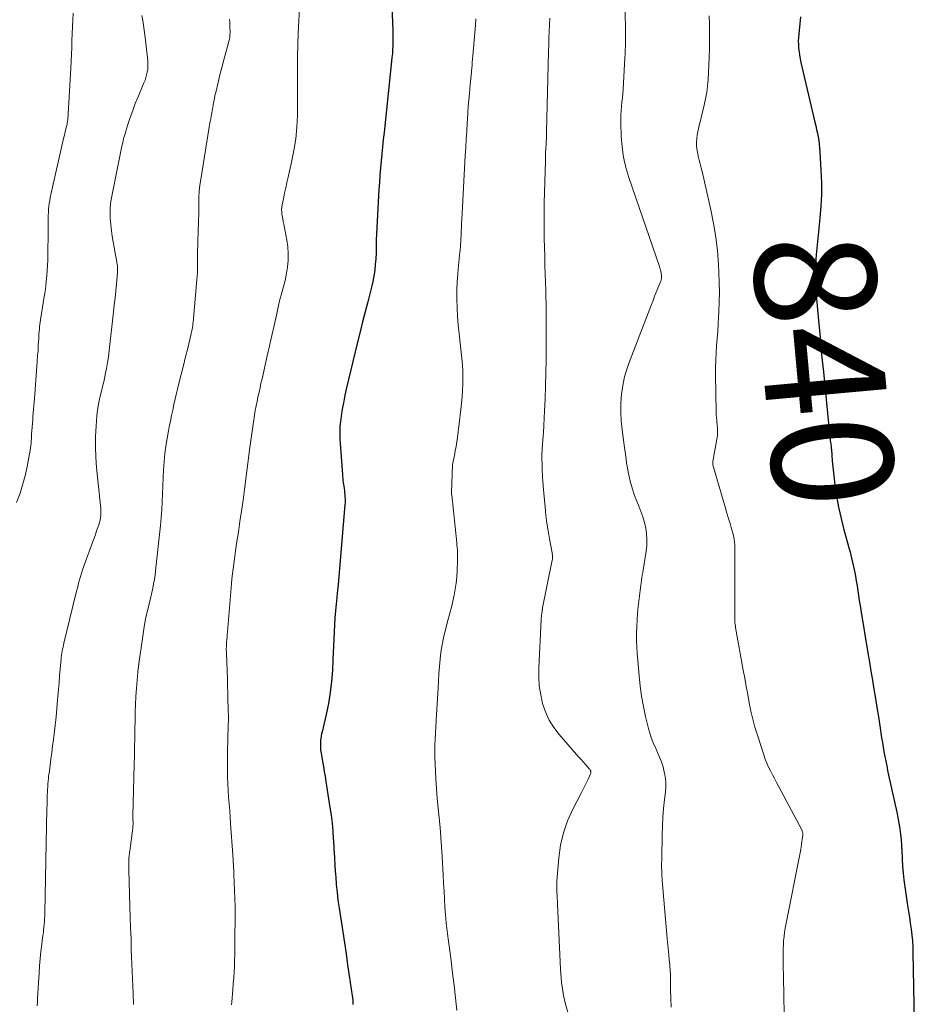
# Model space of a CAD drawing. Units: feet. Extents: x 2030000 to 2035028, y 570000 to 575001.
# Drawn here: x 2031701 to 2031849, y 570626 to 570788 of the extents above; entities that cross this region are included whole.
import ezdxf
from ezdxf.enums import TextEntityAlignment as Align

# ---------------------------------------------------------------- set-up
doc = ezdxf.new("R2010")
doc.units = ezdxf.units.FT
doc.header["$LTSCALE"] = 100
doc.header["$MEASUREMENT"] = 0
for name, color, linetype, lineweight in [('CONTOUR INDEX', 32, 'Continuous', 25), ('CONTOUR INDEX LABEL', 7, 'Continuous', 15), ('CONTOUR INTERMEDIATE', 40, 'Continuous', 15)]:
    doc.layers.add(name, color=color, linetype=linetype, lineweight=lineweight)
doc.styles.add('slant', font='romans.shx', dxfattribs={"oblique": 14.999978})

msp = doc.modelspace()

# ---------------------------------------------------------------- linework, layer by layer
at = {"layer": 'CONTOUR INDEX', "flags": 128}
for points, elevation in [([(2031762.43, 570791.74), (2031762.62, 570786.48), (2031762.64, 570785.84), (2031762.64, 570785.2), (2031762.64, 570784.56), (2031762.62, 570783.92), (2031762.59, 570783.28), (2031762.55, 570782.64), (2031762.49, 570782), (2031762.43, 570781.36), (2031761.18, 570769.61), (2031761.05, 570768.44), (2031760.93, 570767.26), (2031760.81, 570766.09), (2031760.7, 570764.92), (2031760.59, 570763.74), (2031760.49, 570762.57), (2031760.4, 570761.39), (2031760.33, 570760.21), (2031760.02, 570754.97), (2031759.97, 570753.93), (2031759.92, 570752.89), (2031759.89, 570751.85), (2031759.88, 570750.81), (2031759.87, 570750.62), (2031759.85, 570749.68), (2031759.8, 570748.74), (2031759.72, 570747.8), (2031759.63, 570746.86), (2031759.49, 570745.93), (2031759.33, 570745), (2031759.13, 570744.08), (2031758.91, 570743.16), (2031758.51, 570741.67), (2031758.07, 570740.01), (2031757.64, 570738.34), (2031757.23, 570736.68), (2031756.82, 570735.01), (2031754.94, 570727.23), (2031754.72, 570726.23), (2031754.51, 570725.22), (2031754.32, 570724.2), (2031754.16, 570723.18), (2031753.96, 570721.86), (2031753.91, 570721.5), (2031753.88, 570721.14), (2031753.86, 570720.78), (2031753.85, 570720.42), (2031753.85, 570720.06), (2031753.86, 570719.69), (2031753.88, 570719.33), (2031753.9, 570718.97), (2031754.31, 570713.13), (2031754.32, 570712.93), (2031754.34, 570712.73), (2031754.36, 570712.53), (2031754.37, 570712.33), (2031754.39, 570712.13), (2031754.41, 570711.93), (2031754.44, 570711.73), (2031754.47, 570711.53), (2031754.57, 570710.81), (2031754.62, 570710.47), (2031754.66, 570710.14), (2031754.69, 570709.8), (2031754.72, 570709.46), (2031754.74, 570709.12), (2031754.75, 570708.79), (2031754.74, 570708.45), (2031754.72, 570708.11), (2031753.84, 570697.63), (2031753.72, 570696.27), (2031753.59, 570694.91), (2031753.45, 570693.56), (2031753.31, 570692.2), (2031753.27, 570691.8), (2031753.15, 570690.65), (2031753.06, 570689.49), (2031752.98, 570688.33), (2031752.93, 570687.17), (2031752.88, 570686.02), (2031752.83, 570684.86), (2031752.78, 570683.7), (2031752.72, 570682.54), (2031752.64, 570680.77), (2031752.5, 570678.95), (2031752.29, 570677.13), (2031751.99, 570675.33), (2031751.62, 570673.54), (2031750.95, 570670.67), (2031750.87, 570670.32), (2031750.81, 570669.96), (2031750.75, 570669.6), (2031750.71, 570669.24), (2031750.69, 570669.09), (2031750.67, 570668.8), (2031750.66, 570668.52), (2031750.67, 570668.24), (2031750.68, 570667.95), (2031750.71, 570667.67), (2031750.75, 570667.39), (2031750.79, 570667.1), (2031750.83, 570666.82), (2031751.02, 570665.75), (2031751.16, 570664.93), (2031751.3, 570664.11), (2031751.44, 570663.28), (2031751.57, 570662.46), (2031752.25, 570658.17), (2031752.43, 570656.87), (2031752.59, 570655.57), (2031752.71, 570654.27), (2031752.8, 570652.96), (2031752.82, 570652.73), (2031752.9, 570651.31), (2031752.99, 570649.88), (2031753.07, 570648.46), (2031753.17, 570647.03), (2031753.19, 570646.73), (2031753.29, 570645.43), (2031753.41, 570644.14), (2031753.57, 570642.85), (2031753.75, 570641.56), (2031754.35, 570637.64), (2031754.63, 570635.83), (2031754.9, 570634.02), (2031755.17, 570632.21), (2031755.44, 570630.39), (2031755.94, 570627.04), (2031755.95, 570626.9), (2031755.97, 570626.77), (2031755.98, 570626.64), (2031756, 570626.5), (2031756.01, 570626.37), (2031756.01, 570626.23), (2031756.02, 570626.1), (2031756.02, 570625.96), (2031756.02, 570625.62)], 860), ([(2031829.93, 570788.7), (2031829.64, 570785.89), (2031829.6, 570785.3), (2031829.58, 570784.7), (2031829.59, 570784.11), (2031829.63, 570783.52), (2031829.7, 570782.92), (2031829.78, 570782.34), (2031829.89, 570781.75), (2031830.01, 570781.17), (2031832.33, 570771.31), (2031832.47, 570770.71), (2031832.6, 570770.11), (2031832.72, 570769.51), (2031832.84, 570768.91), (2031832.94, 570768.3), (2031833.03, 570767.7), (2031833.09, 570767.09), (2031833.14, 570766.48), (2031833.32, 570763.33), (2031833.38, 570761.37), (2031833.39, 570759.41), (2031833.3, 570757.45), (2031833.15, 570755.49), (2031832.98, 570753.75), (2031832.87, 570752.66), (2031832.76, 570751.58), (2031832.65, 570750.49), (2031832.54, 570749.41), (2031832.47, 570748.71), (2031832.41, 570747.97), (2031832.37, 570747.23), (2031832.36, 570746.49), (2031832.37, 570745.75), (2031832.4, 570745.01), (2031832.43, 570744.27), (2031832.48, 570743.53), (2031832.54, 570742.78), (2031832.91, 570738.58), (2031833.17, 570735.74), (2031833.43, 570732.9), (2031833.71, 570730.06), (2031833.99, 570727.22), (2031834.79, 570719.31), (2031834.82, 570719.02), (2031834.85, 570718.74), (2031834.89, 570718.45), (2031834.93, 570718.17), (2031834.99, 570717.71), (2031835, 570717.65), (2031835.01, 570717.6), (2031835.01, 570717.55), (2031835.02, 570717.5), (2031835.03, 570717.44), (2031835.03, 570717.39), (2031835.04, 570717.34), (2031835.04, 570717.29), (2031835.19, 570715.39), (2031835.27, 570714.39), (2031835.37, 570713.4), (2031835.49, 570712.4), (2031835.61, 570711.41), (2031835.73, 570710.54), (2031835.87, 570709.6), (2031836.03, 570708.66), (2031836.22, 570707.72), (2031836.42, 570706.79), (2031836.65, 570705.86), (2031836.88, 570704.93), (2031837.12, 570704.01), (2031837.37, 570703.09), (2031837.88, 570701.23), (2031838.13, 570700.29), (2031838.36, 570699.35), (2031838.58, 570698.41), (2031838.78, 570697.46), (2031838.84, 570697.16), (2031839, 570696.36), (2031839.14, 570695.56), (2031839.28, 570694.76), (2031839.4, 570693.95), (2031839.52, 570693.14), (2031839.64, 570692.34), (2031839.77, 570691.53), (2031839.9, 570690.73), (2031841.06, 570683.69), (2031841.31, 570682.18), (2031841.56, 570680.68), (2031841.82, 570679.17), (2031842.07, 570677.67), (2031842.32, 570676.16), (2031842.57, 570674.65), (2031842.8, 570673.15), (2031843.04, 570671.64), (2031843.34, 570669.66), (2031843.46, 570668.88), (2031843.59, 570668.11), (2031843.72, 570667.34), (2031843.87, 570666.57), (2031844.02, 570665.8), (2031844.17, 570665.03), (2031844.33, 570664.27), (2031844.49, 570663.5), (2031845.83, 570657.4), (2031846.01, 570656.49), (2031846.18, 570655.58), (2031846.32, 570654.66), (2031846.44, 570653.74), (2031846.54, 570652.81), (2031846.62, 570651.88), (2031846.68, 570650.95), (2031846.73, 570650.02), (2031846.74, 570649.61), (2031846.8, 570648.47), (2031846.89, 570647.33), (2031847.01, 570646.2), (2031847.16, 570645.07), (2031847.63, 570641.98), (2031847.77, 570641), (2031847.92, 570640.03), (2031848.06, 570639.06), (2031848.2, 570638.08), (2031848.32, 570637.1), (2031848.42, 570636.13), (2031848.48, 570635.15), (2031848.51, 570634.16), (2031848.73, 570622.89)], 840)]:
    msp.add_lwpolyline(points, dxfattribs=dict(at, elevation=elevation))
at = {"layer": 'CONTOUR INTERMEDIATE', "flags": 128}
for points, elevation in [([(2031747.29, 570791.59), (2031747.08, 570787.91), (2031746.99, 570785.99), (2031746.93, 570784.06), (2031746.9, 570782.14), (2031746.9, 570780.21), (2031746.91, 570778.28), (2031746.91, 570776.36), (2031746.89, 570774.43), (2031746.86, 570772.51), (2031746.86, 570772.44), (2031746.77, 570770.49), (2031746.59, 570768.55), (2031746.29, 570766.62), (2031745.91, 570764.71), (2031745.34, 570762.25), (2031745.14, 570761.36), (2031744.94, 570760.46), (2031744.75, 570759.57), (2031744.56, 570758.67), (2031744.36, 570757.66), (2031744.3, 570757.27), (2031744.27, 570756.87), (2031744.28, 570756.47), (2031744.32, 570756.08), (2031744.39, 570755.68), (2031744.46, 570755.28), (2031744.53, 570754.89), (2031744.61, 570754.49), (2031745.13, 570751.85), (2031745.29, 570750.73), (2031745.37, 570749.62), (2031745.33, 570748.5), (2031745.22, 570747.38), (2031745.06, 570746.36), (2031744.95, 570745.75), (2031744.83, 570745.15), (2031744.68, 570744.55), (2031744.51, 570743.95), (2031744.33, 570743.36), (2031744.17, 570742.77), (2031744.02, 570742.17), (2031743.88, 570741.57), (2031743.4, 570739.42), (2031743.02, 570737.74), (2031742.64, 570736.06), (2031742.27, 570734.39), (2031741.89, 570732.71), (2031741.03, 570728.95), (2031740.86, 570728.2), (2031740.7, 570727.45), (2031740.53, 570726.71), (2031740.36, 570725.96), (2031740.2, 570725.21), (2031740.06, 570724.46), (2031739.92, 570723.71), (2031739.79, 570722.95), (2031739.67, 570722.18), (2031739.49, 570721.04), (2031739.32, 570719.89), (2031739.16, 570718.74), (2031739.01, 570717.6), (2031738.13, 570710.64), (2031737.89, 570708.88), (2031737.65, 570707.11), (2031737.39, 570705.35), (2031737.12, 570703.59), (2031736.83, 570701.73), (2031736.7, 570700.9), (2031736.58, 570700.07), (2031736.46, 570699.24), (2031736.35, 570698.41), (2031736.24, 570697.58), (2031736.15, 570696.75), (2031736.06, 570695.92), (2031735.99, 570695.09), (2031735.32, 570687.15), (2031735.29, 570686.73), (2031735.25, 570686.3), (2031735.22, 570685.87), (2031735.19, 570685.44), (2031735.15, 570684.83), (2031735.14, 570684.71), (2031735.14, 570684.59), (2031735.13, 570684.47), (2031735.13, 570684.35), (2031735.13, 570684.23), (2031735.13, 570684.11), (2031735.14, 570683.99), (2031735.14, 570683.87), (2031735.18, 570683.15), (2031735.21, 570682.67), (2031735.23, 570682.19), (2031735.24, 570681.72), (2031735.26, 570681.24), (2031735.46, 570674.07), (2031735.47, 570673.32), (2031735.48, 570672.57), (2031735.46, 570671.81), (2031735.43, 570671.06), (2031735.4, 570670.31), (2031735.38, 570669.56), (2031735.36, 570668.81), (2031735.35, 570668.05), (2031735.32, 570664.24), (2031735.33, 570663.15), (2031735.36, 570662.05), (2031735.42, 570660.96), (2031735.5, 570659.86), (2031735.6, 570658.77), (2031735.69, 570657.68), (2031735.77, 570656.58), (2031735.85, 570655.49), (2031736.19, 570650.33), (2031736.25, 570649.4), (2031736.31, 570648.48), (2031736.36, 570647.56), (2031736.4, 570646.63), (2031736.43, 570646.1), (2031736.45, 570645.44), (2031736.48, 570644.79), (2031736.51, 570644.13), (2031736.53, 570643.47), (2031736.55, 570642.81), (2031736.57, 570642.15), (2031736.57, 570641.49), (2031736.57, 570640.83), (2031736.56, 570635.82), (2031736.55, 570634.86), (2031736.53, 570633.9), (2031736.51, 570632.93), (2031736.47, 570631.97), (2031736.42, 570631.01), (2031736.36, 570630.05), (2031736.29, 570629.08), (2031736.21, 570628.12), (2031736.02, 570626.01), (2031735.98, 570625.6)], 864), ([(2031800.91, 570791), (2031801.02, 570787.05), (2031801.03, 570786.41), (2031801.04, 570785.77), (2031801.04, 570785.13), (2031801.04, 570784.49), (2031801.03, 570783.85), (2031801.01, 570783.2), (2031800.98, 570782.56), (2031800.95, 570781.92), (2031800.64, 570776.77), (2031800.59, 570776.06), (2031800.53, 570775.34), (2031800.46, 570774.63), (2031800.38, 570773.92), (2031800.31, 570773.2), (2031800.26, 570772.49), (2031800.25, 570771.78), (2031800.26, 570771.06), (2031800.34, 570768.99), (2031800.49, 570767.25), (2031800.73, 570765.53), (2031801.12, 570763.83), (2031801.62, 570762.16), (2031806.64, 570747.48), (2031806.7, 570747.28), (2031806.77, 570747.08), (2031806.82, 570746.88), (2031806.88, 570746.68), (2031806.9, 570746.58), (2031806.94, 570746.43), (2031806.96, 570746.27), (2031806.98, 570746.12), (2031806.99, 570745.96), (2031807, 570745.85), (2031807, 570745.74), (2031807, 570745.64), (2031806.99, 570745.54), (2031806.98, 570745.43), (2031806.96, 570745.33), (2031806.93, 570745.23), (2031806.9, 570745.13), (2031806.87, 570745.04), (2031806.4, 570743.89), (2031806.13, 570743.22), (2031805.86, 570742.56), (2031805.6, 570741.89), (2031805.34, 570741.21), (2031801.79, 570732.08), (2031801.31, 570730.68), (2031800.9, 570729.27), (2031800.61, 570727.83), (2031800.39, 570726.38), (2031800.29, 570724.9), (2031800.25, 570723.44), (2031800.33, 570721.97), (2031800.47, 570720.5), (2031800.82, 570717.97), (2031800.92, 570717.23), (2031801.03, 570716.48), (2031801.13, 570715.74), (2031801.23, 570714.99), (2031801.35, 570714.25), (2031801.48, 570713.51), (2031801.64, 570712.78), (2031801.82, 570712.05), (2031801.92, 570711.65), (2031802.18, 570710.73), (2031802.47, 570709.83), (2031802.81, 570708.93), (2031803.17, 570708.05), (2031803.23, 570707.92), (2031803.58, 570707.03), (2031803.9, 570706.13), (2031804.16, 570705.21), (2031804.38, 570704.28), (2031804.51, 570703.33), (2031804.58, 570702.39), (2031804.55, 570701.44), (2031804.45, 570700.49), (2031803.94, 570697.36), (2031803.88, 570696.94), (2031803.81, 570696.52), (2031803.75, 570696.1), (2031803.69, 570695.67), (2031803.63, 570695.25), (2031803.58, 570694.83), (2031803.52, 570694.4), (2031803.47, 570693.98), (2031803.16, 570691.36), (2031803.05, 570690.25), (2031802.96, 570689.14), (2031802.91, 570688.03), (2031802.88, 570686.91), (2031802.88, 570685.79), (2031802.91, 570684.68), (2031802.97, 570683.56), (2031803.06, 570682.45), (2031803.29, 570679.91), (2031803.48, 570678.21), (2031803.71, 570676.52), (2031804.01, 570674.84), (2031804.35, 570673.17), (2031804.6, 570672.06), (2031804.89, 570670.96), (2031805.22, 570669.87), (2031805.63, 570668.81), (2031806.09, 570667.77), (2031806.35, 570667.23), (2031806.68, 570666.47), (2031806.99, 570665.68), (2031807.24, 570664.88), (2031807.45, 570664.07), (2031807.6, 570663.25), (2031807.69, 570662.42), (2031807.69, 570661.59), (2031807.63, 570660.76), (2031807.48, 570659.49), (2031807.33, 570658.01), (2031807.21, 570656.54), (2031807.13, 570655.06), (2031807.08, 570653.58), (2031807.02, 570649.82), (2031807.01, 570648.57), (2031807.04, 570647.32), (2031807.1, 570646.08), (2031807.19, 570644.83), (2031807.93, 570636.52), (2031807.98, 570635.98), (2031808.03, 570635.44), (2031808.08, 570634.9), (2031808.13, 570634.35), (2031808.18, 570633.87), (2031808.21, 570633.57), (2031808.24, 570633.27), (2031808.27, 570632.96), (2031808.3, 570632.66), (2031808.31, 570632.57), (2031808.34, 570632.31), (2031808.37, 570632.05), (2031808.39, 570631.79), (2031808.41, 570631.53), (2031808.42, 570631.27), (2031808.44, 570631.01), (2031808.45, 570630.75), (2031808.45, 570630.49), (2031808.5, 570628.1), (2031808.52, 570626.64), (2031808.56, 570625.19)], 848), ([(2031709.84, 570789.31), (2031709.77, 570788.18), (2031709.72, 570787.04), (2031709.67, 570785.91), (2031709.63, 570784.78), (2031709.6, 570783.64), (2031709.56, 570782.51), (2031709.5, 570781.37), (2031709.44, 570780.24), (2031708.95, 570771.74), (2031708.94, 570771.6), (2031708.92, 570771.46), (2031708.91, 570771.32), (2031708.88, 570771.17), (2031708.86, 570771.03), (2031708.83, 570770.9), (2031708.8, 570770.76), (2031708.77, 570770.62), (2031708.64, 570770.14), (2031708.54, 570769.76), (2031708.45, 570769.38), (2031708.36, 570769), (2031708.27, 570768.61), (2031706.07, 570758.86), (2031705.98, 570758.38), (2031705.89, 570757.9), (2031705.83, 570757.42), (2031705.78, 570756.93), (2031705.78, 570756.84), (2031705.75, 570756.4), (2031705.73, 570755.96), (2031705.73, 570755.52), (2031705.73, 570755.07), (2031705.74, 570754.63), (2031705.74, 570754.19), (2031705.74, 570753.75), (2031705.74, 570753.3), (2031705.68, 570749.36), (2031705.65, 570748.5), (2031705.62, 570747.64), (2031705.56, 570746.79), (2031705.49, 570745.93), (2031705.41, 570745.07), (2031705.31, 570744.22), (2031705.2, 570743.37), (2031705.07, 570742.51), (2031704.47, 570738.65), (2031704.41, 570738.27), (2031704.36, 570737.89), (2031704.31, 570737.51), (2031704.27, 570737.13), (2031704.23, 570736.75), (2031704.2, 570736.37), (2031704.17, 570735.99), (2031704.15, 570735.61), (2031704.09, 570734.56), (2031704.04, 570733.66), (2031703.98, 570732.75), (2031703.92, 570731.85), (2031703.86, 570730.95), (2031703.47, 570725.66), (2031703.42, 570725.08), (2031703.37, 570724.49), (2031703.32, 570723.91), (2031703.26, 570723.32), (2031703.21, 570722.74), (2031703.16, 570722.15), (2031703.11, 570721.57), (2031703.07, 570720.98), (2031703.02, 570720.27), (2031702.99, 570719.88), (2031702.97, 570719.48), (2031702.95, 570719.09), (2031702.93, 570718.7), (2031702.91, 570718.31), (2031702.88, 570717.92), (2031702.82, 570717.53), (2031702.76, 570717.14), (2031702.31, 570714.73), (2031701.97, 570713.15), (2031701.56, 570711.59), (2031701.07, 570710.05), (2031700.5, 570708.53)], 876), ([(2031721.21, 570788.92), (2031721.34, 570788.11), (2031721.47, 570787.3), (2031721.59, 570786.49), (2031721.69, 570785.67), (2031721.79, 570784.86), (2031722.17, 570781.44), (2031722.19, 570780.97), (2031722.2, 570780.51), (2031722.16, 570780.04), (2031722.09, 570779.58), (2031721.98, 570779.12), (2031721.86, 570778.67), (2031721.71, 570778.23), (2031721.54, 570777.79), (2031720.57, 570775.5), (2031720.11, 570774.37), (2031719.68, 570773.23), (2031719.27, 570772.08), (2031718.89, 570770.93), (2031718.54, 570769.81), (2031718.35, 570769.2), (2031718.18, 570768.59), (2031718.04, 570767.97), (2031717.9, 570767.35), (2031716.27, 570759.35), (2031716.17, 570758.8), (2031716.08, 570758.24), (2031716.02, 570757.69), (2031715.96, 570757.13), (2031715.94, 570756.57), (2031715.93, 570756.01), (2031715.96, 570755.45), (2031716.01, 570754.89), (2031716.18, 570753.39), (2031716.3, 570752.46), (2031716.43, 570751.53), (2031716.59, 570750.61), (2031716.76, 570749.69), (2031717.04, 570748.32), (2031717.08, 570748.08), (2031717.11, 570747.84), (2031717.14, 570747.61), (2031717.16, 570747.37), (2031717.16, 570747.13), (2031717.16, 570746.89), (2031717.15, 570746.65), (2031717.14, 570746.41), (2031716.98, 570744.59), (2031716.87, 570743.44), (2031716.76, 570742.29), (2031716.64, 570741.14), (2031716.52, 570740), (2031715.81, 570733.59), (2031715.68, 570732.59), (2031715.54, 570731.6), (2031715.36, 570730.61), (2031715.15, 570729.62), (2031715.07, 570729.25), (2031714.89, 570728.45), (2031714.7, 570727.66), (2031714.51, 570726.87), (2031714.31, 570726.08), (2031714.12, 570725.29), (2031713.97, 570724.5), (2031713.86, 570723.69), (2031713.77, 570722.89), (2031713.64, 570721.09), (2031713.55, 570719.39), (2031713.53, 570717.68), (2031713.59, 570715.98), (2031713.72, 570714.27), (2031714.37, 570708.04), (2031714.4, 570707.63), (2031714.42, 570707.22), (2031714.42, 570706.81), (2031714.41, 570706.4), (2031714.37, 570705.99), (2031714.31, 570705.58), (2031714.21, 570705.19), (2031714.08, 570704.8), (2031713.94, 570704.4), (2031713.72, 570703.82), (2031713.51, 570703.24), (2031713.29, 570702.65), (2031713.08, 570702.07), (2031711.61, 570697.98), (2031711.41, 570697.42), (2031711.23, 570696.86), (2031711.06, 570696.3), (2031710.9, 570695.74), (2031710.75, 570695.17), (2031710.6, 570694.6), (2031710.45, 570694.03), (2031710.31, 570693.46), (2031708.31, 570685.28), (2031708.24, 570684.96), (2031708.17, 570684.63), (2031708.1, 570684.31), (2031708.04, 570683.98), (2031707.98, 570683.65), (2031707.93, 570683.32), (2031707.89, 570682.99), (2031707.85, 570682.66), (2031707.71, 570681.04), (2031707.61, 570679.9), (2031707.51, 570678.76), (2031707.42, 570677.62), (2031707.32, 570676.48), (2031707.28, 570675.94), (2031707.16, 570674.53), (2031707.02, 570673.13), (2031706.87, 570671.72), (2031706.7, 570670.32), (2031706.58, 570669.37), (2031706.45, 570668.3), (2031706.31, 570667.22), (2031706.17, 570666.15), (2031706.03, 570665.07), (2031705.86, 570663.81), (2031705.8, 570663.37), (2031705.75, 570662.92), (2031705.71, 570662.48), (2031705.67, 570662.04), (2031705.64, 570661.59), (2031705.62, 570661.15), (2031705.6, 570660.7), (2031705.58, 570660.26), (2031705.58, 570660.1), (2031705.56, 570659.57), (2031705.55, 570659.04), (2031705.54, 570658.52), (2031705.52, 570657.99), (2031705.17, 570640.7), (2031705.16, 570640.23), (2031705.14, 570639.77), (2031705.11, 570639.31), (2031705.07, 570638.85), (2031705.02, 570638.39), (2031704.97, 570637.93), (2031704.92, 570637.47), (2031704.86, 570637.01), (2031704.67, 570635.58), (2031704.53, 570634.4), (2031704.41, 570633.22), (2031704.31, 570632.04), (2031704.22, 570630.86), (2031703.96, 570626.68), (2031703.93, 570626.04), (2031703.9, 570625.41)], 872), ([(2031735.68, 570788.29), (2031735.7, 570787.85), (2031735.72, 570787.4), (2031735.74, 570786.67), (2031735.74, 570786.59), (2031735.75, 570786.51), (2031735.75, 570786.43), (2031735.75, 570786.34), (2031735.76, 570786.26), (2031735.76, 570786.18), (2031735.76, 570786.1), (2031735.75, 570786.02), (2031735.74, 570785.73), (2031735.72, 570785.5), (2031735.69, 570785.28), (2031735.65, 570785.05), (2031735.6, 570784.83), (2031735.05, 570782.81), (2031734.72, 570781.57), (2031734.4, 570780.34), (2031734.09, 570779.1), (2031733.78, 570777.86), (2031733.38, 570776.22), (2031733.26, 570775.73), (2031733.16, 570775.23), (2031733.07, 570774.74), (2031732.98, 570774.24), (2031732.98, 570774.18), (2031732.9, 570773.72), (2031732.82, 570773.25), (2031732.73, 570772.79), (2031732.64, 570772.32), (2031732.55, 570771.86), (2031732.46, 570771.39), (2031732.38, 570770.93), (2031732.3, 570770.46), (2031730.9, 570761.86), (2031730.77, 570760.89), (2031730.67, 570759.92), (2031730.62, 570758.95), (2031730.6, 570757.97), (2031730.6, 570757.59), (2031730.59, 570756.8), (2031730.58, 570756.01), (2031730.56, 570755.23), (2031730.53, 570754.44), (2031730.5, 570753.65), (2031730.47, 570752.86), (2031730.45, 570752.08), (2031730.42, 570751.29), (2031730.38, 570749.81), (2031730.37, 570749.25), (2031730.36, 570748.69), (2031730.37, 570748.12), (2031730.37, 570747.56), (2031730.37, 570747), (2031730.36, 570746.44), (2031730.33, 570745.88), (2031730.29, 570745.31), (2031729.64, 570738.24), (2031729.63, 570738.14), (2031729.62, 570738.04), (2031729.61, 570737.94), (2031729.6, 570737.83), (2031729.59, 570737.73), (2031729.58, 570737.63), (2031729.56, 570737.52), (2031729.54, 570737.42), (2031729.5, 570737.13), (2031729.45, 570736.88), (2031729.41, 570736.64), (2031729.35, 570736.39), (2031729.3, 570736.14), (2031728.94, 570734.72), (2031728.71, 570733.76), (2031728.47, 570732.81), (2031728.23, 570731.85), (2031727.99, 570730.9), (2031727.36, 570728.4), (2031727.13, 570727.47), (2031726.91, 570726.55), (2031726.69, 570725.63), (2031726.48, 570724.7), (2031726.28, 570723.77), (2031726.08, 570722.85), (2031725.89, 570721.92), (2031725.7, 570720.98), (2031725.57, 570720.35), (2031725.35, 570719.1), (2031725.15, 570717.84), (2031724.99, 570716.58), (2031724.87, 570715.31), (2031724.86, 570715.22), (2031724.76, 570713.91), (2031724.68, 570712.59), (2031724.63, 570711.28), (2031724.59, 570709.96), (2031724.56, 570708.64), (2031724.49, 570707.33), (2031724.4, 570706.02), (2031724.27, 570704.7), (2031723.46, 570697.24), (2031723.37, 570696.52), (2031723.26, 570695.8), (2031723.13, 570695.08), (2031722.98, 570694.36), (2031722.81, 570693.65), (2031722.65, 570692.94), (2031722.48, 570692.22), (2031722.32, 570691.51), (2031722.12, 570690.66), (2031721.87, 570689.51), (2031721.64, 570688.36), (2031721.44, 570687.21), (2031721.27, 570686.05), (2031720.7, 570681.86), (2031720.53, 570680.52), (2031720.39, 570679.19), (2031720.28, 570677.85), (2031720.2, 570676.51), (2031720.15, 570675.17), (2031720.1, 570673.82), (2031720.07, 570672.48), (2031720.04, 570671.14), (2031720.04, 570670.96), (2031720.02, 570669.53), (2031720, 570668.1), (2031719.97, 570666.67), (2031719.94, 570665.24), (2031719.72, 570656.74), (2031719.71, 570656.6), (2031719.71, 570656.45), (2031719.72, 570656.3), (2031719.72, 570656.15), (2031719.72, 570656.01), (2031719.73, 570655.86), (2031719.73, 570655.71), (2031719.73, 570655.56), (2031719.73, 570655.48), (2031719.73, 570655.3), (2031719.72, 570655.11), (2031719.7, 570654.92), (2031719.68, 570654.74), (2031719.18, 570651.01), (2031719.13, 570650.61), (2031719.09, 570650.2), (2031719.06, 570649.79), (2031719.04, 570649.38), (2031719.03, 570648.97), (2031719.03, 570648.56), (2031719.03, 570648.15), (2031719.04, 570647.75), (2031719.22, 570641.87), (2031719.28, 570640.08), (2031719.34, 570638.28), (2031719.4, 570636.48), (2031719.45, 570634.68), (2031719.49, 570633.5), (2031719.53, 570632.3), (2031719.58, 570631.09), (2031719.63, 570629.88), (2031719.68, 570628.68), (2031719.74, 570627.52), (2031719.77, 570626.89), (2031719.79, 570626.26), (2031719.82, 570625.64)], 868), ([(2031776.32, 570788.34), (2031776.25, 570787.3), (2031775.84, 570782.24), (2031775.8, 570781.73), (2031775.75, 570781.23), (2031775.71, 570780.72), (2031775.66, 570780.22), (2031775.62, 570779.74), (2031775.59, 570779.47), (2031775.57, 570779.2), (2031775.54, 570778.93), (2031775.51, 570778.67), (2031775.49, 570778.4), (2031775.46, 570778.13), (2031775.44, 570777.86), (2031775.41, 570777.59), (2031775.27, 570776.02), (2031775.18, 570774.97), (2031775.09, 570773.92), (2031775.02, 570772.86), (2031774.95, 570771.81), (2031774.91, 570771.19), (2031774.82, 570769.82), (2031774.74, 570768.46), (2031774.66, 570767.1), (2031774.59, 570765.73), (2031774.02, 570755.25), (2031773.98, 570754.62), (2031773.95, 570753.99), (2031773.92, 570753.35), (2031773.89, 570752.72), (2031773.86, 570752), (2031773.85, 570751.73), (2031773.84, 570751.45), (2031773.82, 570751.18), (2031773.8, 570750.91), (2031773.78, 570750.64), (2031773.76, 570750.37), (2031773.73, 570750.1), (2031773.7, 570749.83), (2031773.46, 570747.66), (2031773.34, 570746.3), (2031773.25, 570744.94), (2031773.21, 570743.58), (2031773.21, 570742.22), (2031773.21, 570742.08), (2031773.26, 570740.65), (2031773.33, 570739.22), (2031773.44, 570737.79), (2031773.58, 570736.36), (2031774.02, 570732.29), (2031774.11, 570731.24), (2031774.17, 570730.19), (2031774.19, 570729.14), (2031774.19, 570728.08), (2031774.14, 570727.03), (2031774.08, 570725.98), (2031773.98, 570724.93), (2031773.86, 570723.88), (2031773.28, 570719.27), (2031773.17, 570718.51), (2031773.06, 570717.76), (2031772.93, 570717.02), (2031772.79, 570716.27), (2031772.48, 570714.78), (2031772.48, 570714.7), (2031772.32, 570710.15), (2031772.32, 570710.13), (2031772.32, 570710.1), (2031772.32, 570710.08), (2031772.32, 570710.06), (2031772.33, 570709.97), (2031772.33, 570709.95), (2031772.33, 570709.94), (2031772.33, 570709.92), (2031772.34, 570709.91), (2031772.34, 570709.85), (2031772.34, 570709.83), (2031772.35, 570709.82), (2031772.35, 570709.8), (2031772.35, 570709.79), (2031773.19, 570701.85), (2031773.22, 570701.47), (2031773.25, 570701.1), (2031773.28, 570700.73), (2031773.3, 570700.35), (2031773.31, 570699.98), (2031773.31, 570699.6), (2031773.31, 570699.23), (2031773.3, 570698.86), (2031773.23, 570697.21), (2031773.17, 570696.2), (2031773.07, 570695.2), (2031772.92, 570694.2), (2031772.73, 570693.2), (2031772.52, 570692.21), (2031772.29, 570691.23), (2031772.05, 570690.25), (2031771.79, 570689.27), (2031771.27, 570687.34), (2031770.99, 570686.18), (2031770.75, 570685.01), (2031770.58, 570683.83), (2031770.44, 570682.65), (2031770.34, 570681.46), (2031770.25, 570680.27), (2031770.17, 570679.07), (2031770.09, 570677.88), (2031769.85, 570673.53), (2031769.79, 570672.51), (2031769.73, 570671.49), (2031769.67, 570670.47), (2031769.61, 570669.46), (2031769.57, 570668.44), (2031769.55, 570667.42), (2031769.56, 570666.4), (2031769.6, 570665.39), (2031769.74, 570662.83), (2031769.84, 570661.23), (2031769.95, 570659.63), (2031770.1, 570658.04), (2031770.26, 570656.45), (2031770.42, 570654.86), (2031770.56, 570653.26), (2031770.67, 570651.67), (2031770.77, 570650.07), (2031770.93, 570646.97), (2031771, 570645.66), (2031771.08, 570644.35), (2031771.15, 570643.04), (2031771.23, 570641.73), (2031771.33, 570640.42), (2031771.44, 570639.11), (2031771.58, 570637.8), (2031771.75, 570636.5), (2031771.97, 570634.91), (2031772.24, 570632.86), (2031772.5, 570630.82), (2031772.76, 570628.77), (2031773, 570626.72), (2031773.2, 570624.67)], 856), ([(2031788.57, 570788.49), (2031788.52, 570787.38), (2031788.46, 570786.28), (2031788.41, 570785.17), (2031788.37, 570784.07), (2031788.34, 570782.96), (2031788, 570769.71), (2031788, 570769.61), (2031788, 570769.51), (2031787.99, 570769.42), (2031787.99, 570769.32), (2031787.99, 570769.22), (2031787.98, 570769.12), (2031787.98, 570769.02), (2031787.98, 570768.92), (2031787.92, 570767.69), (2031787.89, 570766.98), (2031787.86, 570766.27), (2031787.84, 570765.55), (2031787.82, 570764.84), (2031787.63, 570758), (2031787.6, 570756.52), (2031787.59, 570755.05), (2031787.6, 570753.57), (2031787.62, 570752.1), (2031787.66, 570750.62), (2031787.7, 570749.14), (2031787.75, 570747.67), (2031787.8, 570746.19), (2031787.88, 570743.58), (2031787.9, 570743.1), (2031787.91, 570742.61), (2031787.91, 570742.13), (2031787.92, 570741.65), (2031787.92, 570741.17), (2031787.92, 570740.69), (2031787.92, 570740.21), (2031787.92, 570739.73), (2031787.94, 570734.3), (2031787.93, 570732.12), (2031787.9, 570729.94), (2031787.84, 570727.77), (2031787.76, 570725.6), (2031787.68, 570723.63), (2031787.62, 570722.44), (2031787.56, 570721.25), (2031787.48, 570720.06), (2031787.39, 570718.87), (2031787.33, 570718.14), (2031787.28, 570717.32), (2031787.25, 570716.49), (2031787.24, 570715.66), (2031787.26, 570714.84), (2031787.29, 570713.85), (2031787.3, 570713.51), (2031787.32, 570713.18), (2031787.34, 570712.85), (2031787.36, 570712.52), (2031787.39, 570712.19), (2031787.42, 570711.86), (2031787.44, 570711.53), (2031787.47, 570711.2), (2031787.76, 570707.74), (2031787.89, 570706.43), (2031788.05, 570705.11), (2031788.25, 570703.81), (2031788.48, 570702.5), (2031788.93, 570700.21), (2031788.95, 570700.05), (2031788.98, 570699.9), (2031788.99, 570699.74), (2031789, 570699.59), (2031789, 570699.43), (2031788.99, 570699.28), (2031788.97, 570699.12), (2031788.95, 570698.97), (2031787.36, 570691.12), (2031787.34, 570691.05), (2031787.33, 570690.98), (2031787.32, 570690.91), (2031787.3, 570690.84), (2031787.29, 570690.76), (2031787.28, 570690.69), (2031787.27, 570690.62), (2031787.26, 570690.55), (2031787.21, 570690.2), (2031787.18, 570689.95), (2031787.16, 570689.71), (2031787.14, 570689.46), (2031787.12, 570689.21), (2031786.72, 570681.17), (2031786.72, 570679.69), (2031786.81, 570678.22), (2031787.04, 570676.76), (2031787.36, 570675.32), (2031787.84, 570673.93), (2031788.44, 570672.6), (2031789.21, 570671.37), (2031790.1, 570670.2), (2031792.97, 570666.92), (2031793.35, 570666.49), (2031793.73, 570666.06), (2031794.11, 570665.63), (2031794.5, 570665.2), (2031795.12, 570664.5), (2031795.19, 570664.42), (2031795.24, 570664.33), (2031795.29, 570664.23), (2031795.32, 570664.13), (2031795.33, 570664.03), (2031795.33, 570663.92), (2031795.31, 570663.82), (2031795.28, 570663.72), (2031794.86, 570662.81), (2031794.61, 570662.26), (2031794.34, 570661.71), (2031794.07, 570661.16), (2031793.79, 570660.62), (2031792.36, 570657.91), (2031791.48, 570655.98), (2031790.78, 570654), (2031790.32, 570651.95), (2031790.02, 570649.85), (2031789.73, 570646), (2031789.7, 570645.53), (2031789.69, 570645.06), (2031789.7, 570644.58), (2031789.72, 570644.11), (2031789.75, 570643.64), (2031789.78, 570643.16), (2031789.81, 570642.69), (2031789.83, 570642.21), (2031790.3, 570631.48), (2031790.34, 570630.75), (2031790.4, 570630.01), (2031790.47, 570629.28), (2031790.56, 570628.55), (2031790.68, 570627.82), (2031790.81, 570627.1), (2031790.98, 570626.38), (2031791.16, 570625.67), (2031792.07, 570622.46)], 852), ([(2031814.87, 570788.85), (2031814.9, 570787.5), (2031814.92, 570786.15), (2031814.91, 570784.79), (2031814.9, 570783.44), (2031814.86, 570782.09), (2031814.8, 570780.74), (2031814.69, 570778.36), (2031814.65, 570777.83), (2031814.61, 570777.3), (2031814.54, 570776.76), (2031814.47, 570776.23), (2031814.37, 570775.7), (2031814.27, 570775.18), (2031814.16, 570774.65), (2031814.04, 570774.13), (2031813.1, 570770.26), (2031812.98, 570769.71), (2031812.89, 570769.16), (2031812.83, 570768.6), (2031812.79, 570768.04), (2031812.79, 570767.49), (2031812.83, 570766.93), (2031812.91, 570766.38), (2031813.02, 570765.83), (2031813.07, 570765.67), (2031813.22, 570765.04), (2031813.38, 570764.41), (2031813.53, 570763.77), (2031813.68, 570763.14), (2031815.14, 570756.81), (2031815.6, 570754.58), (2031815.97, 570752.34), (2031816.22, 570750.07), (2031816.39, 570747.8), (2031816.46, 570746.46), (2031816.51, 570744.85), (2031816.54, 570743.24), (2031816.51, 570741.63), (2031816.45, 570740.01), (2031816.41, 570739.18), (2031816.35, 570737.98), (2031816.27, 570736.79), (2031816.19, 570735.6), (2031816.09, 570734.41), (2031816.01, 570733.21), (2031815.95, 570732.02), (2031815.93, 570730.83), (2031815.93, 570729.63), (2031816.03, 570723.45), (2031816.04, 570723.01), (2031816.06, 570722.57), (2031816.1, 570722.14), (2031816.14, 570721.71), (2031816.17, 570721.47), (2031816.2, 570721.15), (2031816.22, 570720.84), (2031816.23, 570720.52), (2031816.24, 570720.21), (2031816.23, 570719.89), (2031816.21, 570719.58), (2031816.18, 570719.27), (2031816.13, 570718.96), (2031815.46, 570715.26), (2031815.46, 570715.21), (2031815.45, 570715.15), (2031815.44, 570715.09), (2031815.44, 570715.04), (2031815.44, 570714.97), (2031815.44, 570714.95), (2031815.44, 570714.93), (2031815.44, 570714.9), (2031815.44, 570714.88), (2031815.46, 570714.8), (2031815.46, 570714.78), (2031815.47, 570714.76), (2031815.47, 570714.74), (2031815.48, 570714.72), (2031817.54, 570707.59), (2031817.79, 570706.73), (2031818.04, 570705.88), (2031818.3, 570705.02), (2031818.57, 570704.17), (2031818.8, 570703.31), (2031818.97, 570702.45), (2031819.07, 570701.57), (2031819.11, 570700.69), (2031819.12, 570690.49), (2031819.12, 570690.32), (2031819.11, 570690.15), (2031819.1, 570689.98), (2031819.08, 570689.81), (2031819.07, 570689.64), (2031819.07, 570689.47), (2031819.07, 570689.3), (2031819.08, 570689.13), (2031819.09, 570688.93), (2031819.12, 570688.67), (2031819.15, 570688.4), (2031819.19, 570688.14), (2031819.23, 570687.87), (2031820.49, 570680.84), (2031820.74, 570679.49), (2031820.98, 570678.14), (2031821.22, 570676.79), (2031821.47, 570675.43), (2031821.75, 570674.09), (2031822.05, 570672.76), (2031822.42, 570671.44), (2031822.82, 570670.12), (2031823.9, 570666.83), (2031824.13, 570666.15), (2031824.39, 570665.49), (2031824.67, 570664.84), (2031824.98, 570664.2), (2031825.3, 570663.56), (2031825.62, 570662.93), (2031825.95, 570662.29), (2031826.28, 570661.66), (2031830.14, 570654.45), (2031830.19, 570654.34), (2031830.24, 570654.23), (2031830.27, 570654.11), (2031830.3, 570653.99), (2031830.32, 570653.87), (2031830.33, 570653.75), (2031830.33, 570653.63), (2031830.32, 570653.51), (2031830.24, 570652.91), (2031830.18, 570652.5), (2031830.12, 570652.08), (2031830.05, 570651.66), (2031829.97, 570651.25), (2031827.43, 570638.22), (2031827.32, 570637.55), (2031827.22, 570636.88), (2031827.16, 570636.2), (2031827.11, 570635.52), (2031827.11, 570635.49), (2031827.09, 570634.83), (2031827.07, 570634.16), (2031827.07, 570633.49), (2031827.08, 570632.82), (2031827.09, 570632.15), (2031827.1, 570631.49), (2031827.12, 570630.82), (2031827.13, 570630.15), (2031827.28, 570621.03)], 844)]:
    msp.add_lwpolyline(points, dxfattribs=dict(at, elevation=elevation))

# ---------------------------------------------------------------- texts
at = {"layer": 'CONTOUR INDEX LABEL', "style": 'slant', "oblique": 15}
msp.add_text('840', height=20, rotation=275.2128, dxfattribs=at).set_placement((2031833.82, 570730.37, 840), align=Align.MIDDLE_CENTER)

doc.saveas('drawing.dxf')
